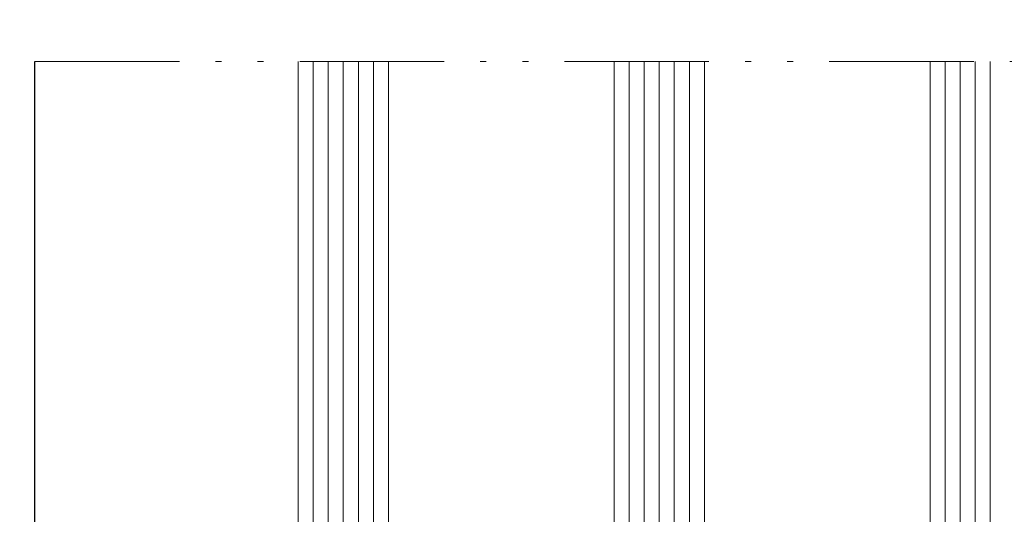
# Model space of a CAD drawing. Units: millimetres. Extents: x 0 to 2276, y -1188 to 0.
# Drawn here: x 239 to 255, y -757 to -749 of the extents above; entities that cross this region are included whole.
import ezdxf

# ---------------------------------------------------------------- set-up
doc = ezdxf.new("R2010")
doc.units = ezdxf.units.MM
doc.linetypes.add('ACAD_ISO12W100', pattern=[21, 12, -3, 0, -3, 0, -3])
for name, color, linetype, lineweight in [('00_PERFILES 0.13', 7, 'Continuous', 13), ('cotas', 250, 'Continuous', 9), ('Vidrio', 7, 'Continuous', 15)]:
    doc.layers.add(name, color=color, linetype=linetype, lineweight=lineweight)
doc.layers.add('PERFILES', color=7, linetype='Continuous')
doc.styles.add('catalogos 2.5', font='arial.ttf', dxfattribs={"height": 2.5})
doc.dimstyles.new('4-1', dxfattribs={"dimtxt": 2.5, "dimasz": 2.5, "dimexe": 1.25, "dimexo": 0.625, "dimtad": 1, "dimlfac": 4, "dimtxsty": 'catalogos 2.5', "dimcen": 2.5, "dimadec": 0, "dimazin": 0, "dimtfac": 1, "dimtmove": 0, "dimatfit": 3, "dimfxl": 0, "dimarcsym": 0})

# ---------------------------------------------------------------- blocks, each defined once
blk = doc.blocks.new('*D590')
at = {"layer": 'cotas', "color": 0, "lineweight": -2, "ltscale": 10, "transparency": 16777216}
for p, q in [((243.3445553270076, -695.6745107447287), (228.1914148962936, -695.6745107447287)), ((229.4414148962937, -791.9166381592597), (229.4414148962936, -698.1745107447287)), ((235.3258576866999, -794.4166381592597), (228.1914148962937, -794.4166381592597))]:
    blk.add_line(p, q, dxfattribs=at)
at = {"layer": 'cotas', "color": 0, "ltscale": 10, "transparency": 16777216}
for points in [[(229.024748229627, -698.1745107447287), (229.8580815629603, -698.1745107447287), (229.4414148962936, -695.6745107447287)], [(229.024748229627, -791.9166381592597), (229.8580815629603, -791.9166381592597), (229.4414148962937, -794.4166381592597)]]:
    blk.add_solid(points, dxfattribs=at)
at = {"layer": 'Defpoints', "color": 0, "ltscale": 10, "transparency": 16777216}
for p in [(229.4414148962936, -695.6745107447287), (243.9695553270076, -695.6745107447287), (235.9508576866999, -794.4166381592597)]:
    blk.add_point(p, dxfattribs=at)
at = {"layer": 'cotas', "color": 0, "ltscale": 10, "transparency": 16777216, "insert": (227.5664148962934, -745.0455744519941), "char_height": 2.5, "attachment_point": 5, "rotation": 90, "style": 'catalogos 2.5'}
blk.add_mtext('H', dxfattribs=at)
blk = doc.blocks.new('*D591')
at = {"layer": 'cotas', "color": 0, "lineweight": -2, "ltscale": 10, "transparency": 16777216}
for p, q in [((239.019555327004, -706.1742383557298), (233.1914148962937, -706.1742383557298)), ((234.4414148962937, -788.9166133637275), (234.4414148962937, -708.6742383557298)), ((239.019555327004, -791.4166133637275), (233.1914148962937, -791.4166133637275))]:
    blk.add_line(p, q, dxfattribs=at)
at = {"layer": 'cotas', "color": 0, "ltscale": 10, "transparency": 16777216}
for points in [[(234.0247482296271, -708.6742383557298), (234.8580815629604, -708.6742383557298), (234.4414148962937, -706.1742383557298)], [(234.0247482296271, -788.9166133637275), (234.8580815629604, -788.9166133637275), (234.4414148962937, -791.4166133637275)]]:
    blk.add_solid(points, dxfattribs=at)
at = {"layer": 'Defpoints', "color": 0, "ltscale": 10, "transparency": 16777216}
for p in [(234.4414148962937, -706.1742383557298), (239.644555327004, -706.1742383557298), (239.644555327004, -791.4166133637275)]:
    blk.add_point(p, dxfattribs=at)
at = {"layer": 'cotas', "color": 0, "ltscale": 10, "transparency": 16777216, "insert": (232.5459510490901, -748.7954258597285), "char_height": 2.5, "attachment_point": 5, "rotation": 90, "style": 'catalogos 2.5'}
blk.add_mtext('Ha', dxfattribs=at)

msp = doc.modelspace()

# ---------------------------------------------------------------- linework, layer by layer
at = {"layer": '00_PERFILES 0.13', "linetype": 'ACAD_ISO12W100', "ltscale": 0.2}
msp.add_line((239.2695553270032, -749.9204258597283), (264.8945553269854, -749.9204258597283), dxfattribs=at)
at = {"layer": 'PERFILES'}
msp.add_line((239.2695553270032, -766.666613363755), (239.2695553270032, -749.9204258597283), dxfattribs=at)
at = {"layer": 'Vidrio', "lineweight": 5}
for p, q in [((243.6445553270028, -749.9204258597283), (243.6445553270028, -765.4160685857782)), ((243.8945553270028, -749.9204258597283), (243.8945553270028, -765.4160685857782)), ((244.1445553270028, -749.9204258597283), (244.1445553270028, -765.4160685857782)), ((244.3945553270028, -749.9204258597283), (244.3945553270028, -765.4160685857782)), ((244.6445553270028, -749.9204258597283), (244.6445553270028, -765.4160685857782)), ((244.6445553270028, -749.9204258597283), (244.6445553270028, -765.4160685857782)), ((244.8945553270028, -749.9204258597283), (244.8945553270028, -765.4160685857782)), ((245.1445553270028, -749.9204258597283), (245.1445553270028, -765.4160685857782)), ((248.8945553270028, -749.9204258597283), (248.8945553270028, -765.4160685857782)), ((249.1445553270028, -749.9204258597283), (249.1445553270028, -765.4160685857782)), ((249.3945553270028, -749.9204258597283), (249.3945553270028, -765.4160685857782)), ((249.6445553270028, -749.9204258597283), (249.6445553270028, -765.4160685857782)), ((249.8945553270028, -749.9204258597283), (249.8945553270028, -765.4160685857782)), ((250.1445553270028, -749.9204258597283), (250.1445553270028, -765.4160685857782)), ((250.3945553270028, -749.9204258597283), (250.3945553270028, -765.4160685857782)), ((254.1445553270028, -749.9204258597283), (254.1445553270028, -765.4160685857782)), ((254.3945553270028, -749.9204258597283), (254.3945553270028, -765.4160685857782)), ((254.6445553270028, -749.9204258597283), (254.6445553270028, -765.4160685857782)), ((254.8945553270028, -749.9204258597283), (254.8945553270028, -765.4160685857782)), ((255.1445553270028, -749.9204258597283), (255.1445553270028, -765.4160685857782))]:
    msp.add_line(p, q, dxfattribs=at)

# ---------------------------------------------------------------- dimensions: what is measured, and where the dimension line sits
at = {"layer": 'cotas', "ltscale": 10}
for base, p1, p2, text, picture, middle in [((229.4414148962936, -695.6745107447287), (235.9508576866998, -794.4166381592593), (243.9695553270075, -695.6745107447284), 'H', '*D590', (227.5664148962934, -745.0455744519941)), ((234.4414148962937, -706.1742383557298), (239.6445553270038, -791.416613363727), (239.6445553270039, -706.1742383557296), 'Ha', '*D591', (232.5459510490901, -748.7954258597285))]:
    dim = msp.add_linear_dim(base=base, p1=p1, p2=p2, angle=90, text=text, dimstyle='4-1', dxfattribs=at)
    dim.commit()
    dim.dimension.update_dxf_attribs({"geometry": picture, "text_midpoint": middle})

doc.saveas('drawing.dxf')
